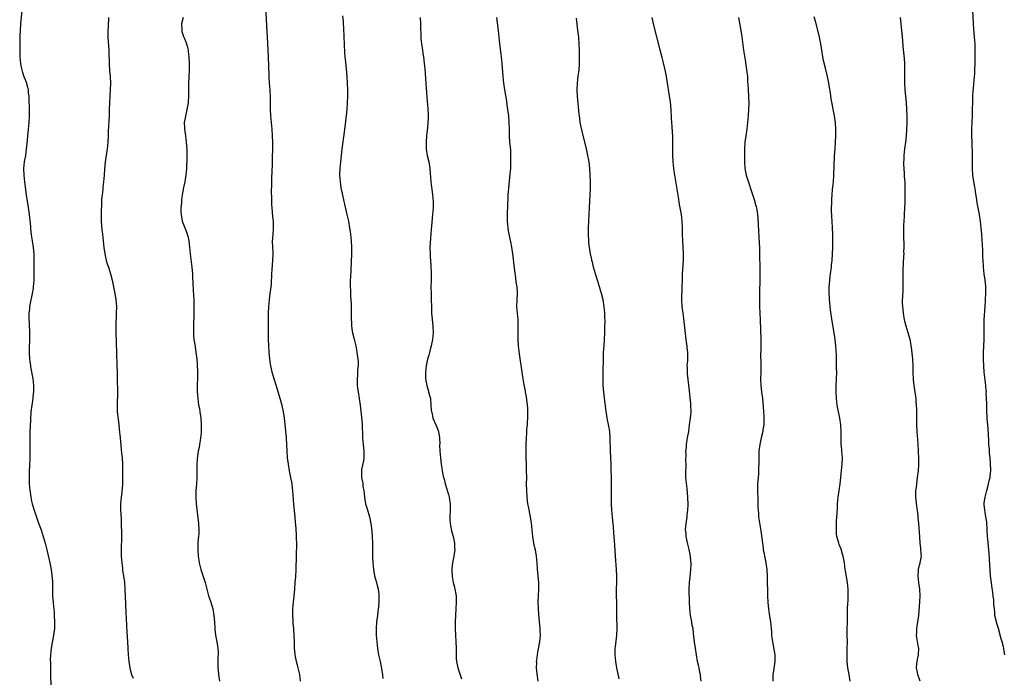
# Model space of a CAD drawing. Units: inches. Extents: x 2625000 to 2628000, y 1476000 to 1479000.
# Drawn here: x 2625331 to 2625631, y 1477848 to 1478048 of the extents above; entities that cross this region are included whole.
import ezdxf

# ---------------------------------------------------------------- set-up
doc = ezdxf.new("R2010")
doc.units = ezdxf.units.IN
doc.header["$MEASUREMENT"] = 0
doc.layers.add('LD26251476_10ft', color=61, linetype='Continuous')

msp = doc.modelspace()

# ---------------------------------------------------------------- linework, layer by layer
at = {"layer": 'LD26251476_10ft'}
for points, elevation in [([(2625416.82, 1477847), (2625416.52, 1477849), (2625416.07, 1477851), (2625415.85, 1477851.84), (2625415.57, 1477853), (2625415.2, 1477855), (2625415.18, 1477855.18), (2625414.99, 1477857.01), (2625414.91, 1477859), (2625414.89, 1477860.89), (2625414.77, 1477862.77), (2625414.77, 1477863), (2625414.58, 1477864.58), (2625414.56, 1477865.44), (2625414.45, 1477867), (2625414.48, 1477869), (2625414.64, 1477871), (2625414.85, 1477872.86), (2625415.05, 1477874.95), (2625415.18, 1477877), (2625415.31, 1477878.69), (2625415.44, 1477881), (2625415.46, 1477882.54), (2625415.51, 1477883.51), (2625415.53, 1477885), (2625415.57, 1477886.43), (2625415.65, 1477887.65), (2625415.65, 1477889), (2625415.58, 1477890.42), (2625415.57, 1477891.57), (2625415.32, 1477894.68), (2625415.3, 1477895.3), (2625415.13, 1477897), (2625414.7, 1477900.7), (2625414.44, 1477905), (2625414.37, 1477905.63), (2625414.2, 1477907), (2625413.83, 1477909), (2625413.44, 1477911), (2625413.11, 1477913), (2625412.86, 1477915), (2625412.7, 1477917), (2625412.6, 1477919), (2625412.47, 1477921), (2625412.19, 1477924.19), (2625411.92, 1477927), (2625411.58, 1477929), (2625411.15, 1477930.85), (2625410.6, 1477933), (2625410.02, 1477935), (2625409.76, 1477935.76), (2625408.72, 1477939), (2625408.32, 1477940.32), (2625408.15, 1477941), (2625407.93, 1477942.07), (2625407.71, 1477943), (2625407.6, 1477943.6), (2625407.42, 1477945), (2625407.21, 1477947.21), (2625407.1, 1477949), (2625407.05, 1477951), (2625407.01, 1477954.99), (2625407.01, 1477957), (2625407.06, 1477959), (2625407.16, 1477961), (2625407.35, 1477963), (2625407.59, 1477965), (2625407.72, 1477966.28), (2625407.82, 1477967), (2625407.91, 1477967.91), (2625408.08, 1477971), (2625408.18, 1477972.18), (2625408.28, 1477973.72), (2625408.4, 1477975), (2625408.43, 1477977), (2625408.41, 1477977.59), (2625408.34, 1477979), (2625408.29, 1477981), (2625408.31, 1477981.69), (2625408.53, 1477984.53), (2625408.54, 1477985), (2625408.52, 1477985.48), (2625408.51, 1477987), (2625408.37, 1477988.37), (2625408.15, 1477991), (2625408.08, 1477992.08), (2625408.06, 1477993), (2625408.06, 1477993.94), (2625408, 1477995.99), (2625408.04, 1477997.96), (2625408.03, 1477999), (2625408.04, 1478000.04), (2625408.22, 1478004.22), (2625408.3, 1478007), (2625408.32, 1478008.32), (2625408.33, 1478011), (2625408.29, 1478013), (2625408.17, 1478015), (2625407.72, 1478019), (2625407.65, 1478021), (2625407.69, 1478023.69), (2625407.66, 1478025), (2625407.53, 1478026.47), (2625407.51, 1478027), (2625407.33, 1478029), (2625407.24, 1478030.76), (2625407.2, 1478031.2), (2625407.04, 1478037), (2625406.98, 1478038.98), (2625406.85, 1478041.15), (2625406.62, 1478044.62), (2625406.09, 1478054.09)], 11140), ([(2625332, 1478051), (2625331.59, 1478047), (2625331.46, 1478045), (2625331.39, 1478043.39), (2625331.4, 1478042.6), (2625331.36, 1478041), (2625331.36, 1478039.36), (2625331.43, 1478037), (2625331.59, 1478035), (2625331.72, 1478034.28), (2625331.98, 1478033), (2625332.26, 1478032.26), (2625332.64, 1478031), (2625333, 1478030.05), (2625333.31, 1478029.31), (2625333.74, 1478027.74), (2625333.9, 1478027), (2625333.98, 1478026.02), (2625334.1, 1478025), (2625334.15, 1478024.15), (2625334.17, 1478023), (2625334.21, 1478022.21), (2625334.24, 1478020.24), (2625334.24, 1478019), (2625334.11, 1478017), (2625334.02, 1478016.02), (2625333.91, 1478015), (2625333.84, 1478013.84), (2625333.74, 1478013), (2625333.66, 1478011.66), (2625333.51, 1478010.49), (2625333.37, 1478009), (2625333.08, 1478007), (2625332.75, 1478005), (2625332.56, 1478003), (2625332.61, 1478001), (2625332.83, 1477999), (2625333.33, 1477995), (2625333.62, 1477993), (2625333.81, 1477991.81), (2625334.2, 1477989), (2625334.6, 1477985.4), (2625334.65, 1477984.65), (2625334.85, 1477982.85), (2625335.12, 1477981), (2625335.48, 1477979), (2625335.7, 1477977), (2625335.7, 1477975), (2625335.67, 1477973), (2625335.68, 1477971.68), (2625335.71, 1477970.28), (2625335.69, 1477969), (2625335.5, 1477967), (2625335.41, 1477966.59), (2625335.15, 1477965), (2625334.45, 1477961.55), (2625334.37, 1477961), (2625334.31, 1477960.31), (2625334.16, 1477959), (2625334.16, 1477957), (2625334.22, 1477956.22), (2625334.27, 1477955), (2625334.3, 1477953.7), (2625334.34, 1477953), (2625334.34, 1477952.34), (2625334.3, 1477950.3), (2625334.25, 1477949), (2625334.25, 1477947), (2625334.36, 1477945), (2625334.41, 1477944.41), (2625334.61, 1477943), (2625334.64, 1477942.64), (2625335.34, 1477939), (2625335.55, 1477937), (2625335.56, 1477935.56), (2625335.52, 1477935), (2625335.44, 1477934.56), (2625335.31, 1477933), (2625335.02, 1477930.98), (2625334.78, 1477929), (2625334.61, 1477926.61), (2625334.51, 1477924.51), (2625334.46, 1477923), (2625334.44, 1477921), (2625334.45, 1477917), (2625334.44, 1477915), (2625334.36, 1477912.36), (2625334.28, 1477911), (2625334.28, 1477910.28), (2625334.23, 1477909), (2625334.28, 1477907), (2625334.45, 1477905), (2625334.53, 1477904.53), (2625334.75, 1477903), (2625335, 1477901.79), (2625335.18, 1477901), (2625335.79, 1477899), (2625337, 1477895.42), (2625337.84, 1477893), (2625338.52, 1477891), (2625339.1, 1477889), (2625339.59, 1477887), (2625340.5, 1477883), (2625340.92, 1477880.92), (2625341.17, 1477879.17), (2625341.29, 1477877.29), (2625341.31, 1477875), (2625341.36, 1477873), (2625341.5, 1477871), (2625341.65, 1477869.65), (2625341.7, 1477869), (2625341.82, 1477867.82), (2625341.87, 1477867), (2625341.96, 1477865), (2625341.91, 1477863.91), (2625341.9, 1477863), (2625341.7, 1477861.7), (2625341.65, 1477861), (2625341.3, 1477859.3), (2625341.24, 1477858.76), (2625340.91, 1477857), (2625340.71, 1477855), (2625340.67, 1477853.33), (2625340.69, 1477852.69), (2625340.72, 1477849.28), (2625340.82, 1477845.18)], 11110), ([(2625429.52, 1478049.52), (2625429.72, 1478047.72), (2625429.78, 1478047), (2625429.84, 1478045.84), (2625429.93, 1478043), (2625430.04, 1478041), (2625430.07, 1478040.07), (2625430.15, 1478039), (2625430.18, 1478038.18), (2625430.28, 1478037), (2625430.31, 1478036.31), (2625430.62, 1478033.38), (2625430.83, 1478031), (2625430.97, 1478029), (2625431.05, 1478026.95), (2625431.07, 1478025), (2625431.01, 1478023), (2625430.87, 1478021), (2625430.67, 1478019), (2625430.49, 1478017.51), (2625430.38, 1478016.38), (2625430.2, 1478015), (2625430.1, 1478014.1), (2625429.39, 1478009), (2625429.15, 1478007), (2625428.94, 1478005.06), (2625428.75, 1478003), (2625428.68, 1478001.32), (2625428.68, 1478001), (2625428.81, 1477999), (2625429.08, 1477997.08), (2625429.4, 1477995.4), (2625429.91, 1477993), (2625430.11, 1477992.11), (2625430.91, 1477989), (2625431.35, 1477987), (2625431.67, 1477985), (2625431.95, 1477983), (2625432.18, 1477981), (2625432.3, 1477979), (2625432.28, 1477977), (2625432.07, 1477972.07), (2625431.93, 1477970.07), (2625431.9, 1477969), (2625431.92, 1477967), (2625431.97, 1477966.03), (2625432.03, 1477964.04), (2625432.15, 1477961.85), (2625432.17, 1477960.17), (2625432.22, 1477959), (2625432.23, 1477957.77), (2625432.22, 1477957), (2625432.25, 1477956.25), (2625432.28, 1477955), (2625432.49, 1477953.51), (2625432.58, 1477953), (2625433.09, 1477951.09), (2625433.6, 1477949), (2625433.78, 1477947.78), (2625433.94, 1477947), (2625434.27, 1477944.27), (2625434.27, 1477943), (2625434.14, 1477941.86), (2625434.15, 1477941), (2625434.13, 1477940.13), (2625434.02, 1477939), (2625434.05, 1477937), (2625434.14, 1477936.14), (2625434.29, 1477935), (2625434.62, 1477933), (2625434.88, 1477931), (2625435.29, 1477927.29), (2625435.36, 1477927), (2625435.44, 1477926.56), (2625435.56, 1477925), (2625435.56, 1477923.56), (2625435.6, 1477923), (2625435.65, 1477921), (2625436.05, 1477917), (2625436.03, 1477916.03), (2625436.06, 1477915), (2625435.97, 1477914.03), (2625435.36, 1477911.36), (2625435.31, 1477911), (2625435.32, 1477909), (2625435.65, 1477907.65), (2625435.72, 1477907), (2625435.78, 1477906.22), (2625436.02, 1477905), (2625436.14, 1477904.14), (2625436.21, 1477903), (2625436.44, 1477901.56), (2625436.55, 1477901), (2625437, 1477899.38), (2625437.78, 1477897), (2625438.01, 1477896.01), (2625438.2, 1477895), (2625438.3, 1477894.3), (2625438.49, 1477892.49), (2625438.58, 1477891), (2625438.64, 1477889), (2625438.63, 1477888.63), (2625438.67, 1477887), (2625438.66, 1477886.66), (2625438.72, 1477885), (2625438.72, 1477884.72), (2625438.82, 1477883), (2625438.97, 1477881), (2625439.27, 1477879), (2625439.84, 1477877), (2625440.14, 1477876.14), (2625440.4, 1477875), (2625440.55, 1477873.45), (2625440.62, 1477873), (2625440.55, 1477871), (2625440.45, 1477869.55), (2625440.29, 1477868.29), (2625440.16, 1477867), (2625439.91, 1477865), (2625439.75, 1477863), (2625439.78, 1477862.22), (2625439.8, 1477861), (2625440.06, 1477857.94), (2625440.17, 1477857), (2625440.32, 1477856.32), (2625440.5, 1477855), (2625440.96, 1477852.96), (2625441.31, 1477851.31), (2625441.69, 1477849), (2625441.8, 1477847.8)], 11150), ([(2625583.96, 1477847), (2625583.63, 1477849), (2625583.27, 1477851), (2625583.05, 1477853), (2625583.04, 1477855.04), (2625583.1, 1477857), (2625583.12, 1477858.88), (2625583.1, 1477861), (2625583.15, 1477866.85), (2625583.17, 1477867.17), (2625583.19, 1477869), (2625583.25, 1477870.75), (2625583.31, 1477871.31), (2625583.37, 1477873), (2625583.35, 1477875), (2625583.14, 1477877), (2625582.57, 1477880.57), (2625582.49, 1477881), (2625582.19, 1477883), (2625581.82, 1477885), (2625581.65, 1477885.65), (2625581.18, 1477887.18), (2625580.62, 1477888.62), (2625580.49, 1477889), (2625580.34, 1477889.66), (2625579.95, 1477891), (2625579.84, 1477891.84), (2625579.76, 1477893), (2625579.8, 1477894.2), (2625579.78, 1477895), (2625579.8, 1477895.8), (2625579.98, 1477898.02), (2625580.08, 1477900.08), (2625580.15, 1477901), (2625580.35, 1477903), (2625580.96, 1477907), (2625581.56, 1477913), (2625581.62, 1477915), (2625581.45, 1477917), (2625581.4, 1477917.4), (2625581.22, 1477919.22), (2625581.21, 1477921), (2625581.27, 1477922.73), (2625581.16, 1477925), (2625580.82, 1477927), (2625580.52, 1477928.52), (2625580.4, 1477929), (2625580.05, 1477931), (2625579.8, 1477933), (2625579.67, 1477935), (2625579.67, 1477935.67), (2625579.71, 1477937), (2625579.83, 1477939), (2625579.86, 1477941), (2625579.84, 1477942.16), (2625579.78, 1477943.78), (2625579.76, 1477946.24), (2625579.59, 1477949), (2625579.36, 1477951), (2625579.06, 1477953), (2625578.51, 1477956.51), (2625578.01, 1477960.01), (2625577.89, 1477961), (2625577.79, 1477962.21), (2625577.7, 1477963), (2625577.65, 1477963.65), (2625577.59, 1477965), (2625577.61, 1477967), (2625577.68, 1477967.68), (2625577.76, 1477969), (2625577.89, 1477970.11), (2625578.01, 1477971), (2625578.26, 1477973), (2625578.33, 1477973.67), (2625578.45, 1477975), (2625578.58, 1477977), (2625578.67, 1477979), (2625578.72, 1477981.28), (2625578.71, 1477983), (2625578.63, 1477985), (2625578.48, 1477987), (2625578.4, 1477988.4), (2625578.35, 1477989), (2625578.31, 1477989.69), (2625578.3, 1477991), (2625578.34, 1477992.34), (2625578.34, 1477993), (2625578.36, 1477993.64), (2625578.46, 1477995), (2625578.63, 1477996.63), (2625578.68, 1477997.32), (2625578.87, 1477999), (2625579.01, 1478001), (2625579.24, 1478006.76), (2625579.39, 1478009), (2625579.54, 1478011), (2625579.65, 1478013), (2625579.63, 1478015), (2625579.46, 1478017), (2625579.17, 1478019), (2625578.2, 1478024.2), (2625577.96, 1478026.04), (2625577.68, 1478027.68), (2625577.47, 1478029), (2625577.06, 1478031.06), (2625576.48, 1478033.52), (2625575.89, 1478035.89), (2625575.66, 1478037), (2625575.3, 1478039), (2625575, 1478041), (2625574.64, 1478043), (2625574.33, 1478044.33), (2625573.47, 1478047.47), (2625573, 1478049.15)], 11210), ([(2625631.03, 1477855), (2625630.69, 1477856.69), (2625630.66, 1477857), (2625630.57, 1477857.43), (2625630.15, 1477859), (2625629.87, 1477859.87), (2625629.61, 1477861), (2625629.46, 1477861.46), (2625629.06, 1477863), (2625628.57, 1477864.57), (2625628.45, 1477865), (2625628.01, 1477867), (2625627.94, 1477867.94), (2625627.82, 1477869), (2625627.71, 1477870.29), (2625627.66, 1477871.66), (2625627.49, 1477873), (2625627.22, 1477874.78), (2625627.18, 1477875.18), (2625626.91, 1477876.91), (2625626.68, 1477879), (2625626.2, 1477885.8), (2625626.1, 1477887), (2625626, 1477888), (2625625.85, 1477890.15), (2625625.78, 1477891), (2625625.68, 1477893), (2625625.5, 1477895.5), (2625625.25, 1477897), (2625625, 1477898.42), (2625624.88, 1477899), (2625624.77, 1477900.77), (2625624.73, 1477901), (2625624.74, 1477901.26), (2625625.01, 1477903), (2625625.53, 1477905), (2625625.86, 1477906.14), (2625626.06, 1477907), (2625626.32, 1477908.33), (2625626.5, 1477909), (2625626.57, 1477909.43), (2625626.72, 1477911), (2625626.68, 1477913.32), (2625626.53, 1477915), (2625626.37, 1477916.37), (2625626.3, 1477917.7), (2625626.18, 1477919), (2625626.11, 1477920.11), (2625625.91, 1477923.91), (2625625.67, 1477927), (2625625.65, 1477927.65), (2625625.57, 1477929), (2625625.51, 1477930.49), (2625625.53, 1477931.53), (2625625.38, 1477934.62), (2625625.39, 1477935), (2625625.36, 1477935.36), (2625625.22, 1477937), (2625624.76, 1477941), (2625624.6, 1477943), (2625624.54, 1477945), (2625624.55, 1477947), (2625624.71, 1477951), (2625624.73, 1477953.27), (2625624.71, 1477955), (2625624.75, 1477957), (2625625.04, 1477961), (2625625.13, 1477962.87), (2625625.15, 1477963.15), (2625625.21, 1477965), (2625625.18, 1477967.18), (2625625, 1477969), (2625624.75, 1477971), (2625624.54, 1477973), (2625624.52, 1477973.48), (2625624.3, 1477976.3), (2625624.3, 1477977.7), (2625624.17, 1477980.17), (2625624.14, 1477981), (2625624, 1477983), (2625623.83, 1477985), (2625623.62, 1477987), (2625623.32, 1477989), (2625622.59, 1477992.59), (2625622.48, 1477993.52), (2625622.06, 1477996.06), (2625621.96, 1477997), (2625621.81, 1477997.81), (2625621.3, 1478001), (2625621.19, 1478003), (2625621.21, 1478005.21), (2625621.19, 1478007.19), (2625621.03, 1478011.03), (2625620.96, 1478012.96), (2625620.96, 1478015), (2625621.04, 1478017), (2625621.15, 1478019), (2625621.21, 1478021.21), (2625621.23, 1478023), (2625621.25, 1478023.25), (2625621.3, 1478025), (2625621.4, 1478026.6), (2625621.52, 1478027.52), (2625621.81, 1478031), (2625621.84, 1478031.84), (2625621.92, 1478033), (2625622, 1478035), (2625622.03, 1478037), (2625622.03, 1478039), (2625621.97, 1478041), (2625621.83, 1478043), (2625621.55, 1478045.55), (2625621.44, 1478047), (2625621.24, 1478051.24)], 11230), ([(2625358.34, 1478049), (2625358.23, 1478046.23), (2625358.16, 1478045), (2625358.18, 1478043), (2625358.44, 1478039), (2625358.5, 1478037), (2625358.53, 1478036.53), (2625358.57, 1478035), (2625358.72, 1478032.72), (2625358.87, 1478031), (2625358.95, 1478029), (2625358.87, 1478027), (2625358.74, 1478025.26), (2625358.64, 1478023), (2625358.61, 1478021), (2625358.55, 1478019), (2625358.49, 1478017.51), (2625358.31, 1478014.31), (2625358.26, 1478013), (2625358.12, 1478011), (2625357.92, 1478009), (2625357.35, 1478005), (2625357.15, 1478002.85), (2625357.02, 1478001), (2625356.85, 1477999), (2625356.66, 1477997.34), (2625356.6, 1477996.6), (2625356.42, 1477995), (2625356.29, 1477993.71), (2625356.24, 1477993), (2625356.24, 1477992.24), (2625356.1, 1477989.9), (2625356.17, 1477988.17), (2625356.17, 1477987), (2625356.38, 1477984.38), (2625356.55, 1477983), (2625356.95, 1477979), (2625357.23, 1477977), (2625357.55, 1477975.55), (2625357.71, 1477975), (2625358.01, 1477974.01), (2625358.37, 1477973), (2625359.02, 1477971), (2625359.52, 1477969), (2625359.91, 1477967), (2625360.29, 1477965), (2625360.6, 1477963), (2625360.76, 1477961), (2625360.75, 1477959), (2625360.68, 1477957.32), (2625360.63, 1477956.63), (2625360.59, 1477955), (2625360.6, 1477953), (2625360.84, 1477947), (2625360.93, 1477943), (2625361, 1477941), (2625361.04, 1477939.04), (2625361.07, 1477934.93), (2625361.01, 1477931.01), (2625361.05, 1477929), (2625361.29, 1477926.71), (2625361.51, 1477925), (2625361.65, 1477923.65), (2625361.88, 1477921), (2625362.37, 1477916.37), (2625362.5, 1477915), (2625362.6, 1477913), (2625362.6, 1477909.4), (2625362.62, 1477908.62), (2625362.61, 1477907), (2625362.48, 1477905.52), (2625362.46, 1477905), (2625362.39, 1477904.39), (2625362.19, 1477903), (2625362.09, 1477901.91), (2625362.03, 1477901), (2625362.07, 1477899), (2625362.11, 1477897.89), (2625362.22, 1477896.22), (2625362.26, 1477893.74), (2625362.28, 1477893), (2625362.3, 1477891), (2625362.22, 1477887), (2625362.24, 1477885), (2625362.38, 1477883), (2625362.6, 1477881.4), (2625362.67, 1477880.67), (2625362.96, 1477879), (2625363.22, 1477877), (2625363.38, 1477875), (2625363.56, 1477870.44), (2625363.63, 1477867.63), (2625363.72, 1477866.28), (2625363.8, 1477863.8), (2625363.96, 1477862.04), (2625364.18, 1477859), (2625364.23, 1477857), (2625364.31, 1477855), (2625364.55, 1477853), (2625364.89, 1477851), (2625365, 1477850.51), (2625365.41, 1477849), (2625365.85, 1477847.85)], 11120), ([(2625381.11, 1478049), (2625380.61, 1478047), (2625380.66, 1478045.34), (2625380.65, 1478045), (2625380.71, 1478044.71), (2625381.19, 1478043.19), (2625381.47, 1478042.53), (2625382.07, 1478041), (2625382.25, 1478040.25), (2625382.62, 1478039), (2625382.65, 1478038.65), (2625382.85, 1478037), (2625382.91, 1478035), (2625382.88, 1478032.88), (2625382.77, 1478031), (2625382.67, 1478028.67), (2625382.74, 1478025.26), (2625382.58, 1478023), (2625382.48, 1478022.48), (2625382.24, 1478021), (2625381.97, 1478019.97), (2625381.75, 1478019), (2625381.66, 1478018.34), (2625381.41, 1478017), (2625381.48, 1478015.49), (2625381.49, 1478015), (2625381.7, 1478013.7), (2625381.77, 1478013), (2625381.93, 1478011.93), (2625382.02, 1478011), (2625382.09, 1478009.91), (2625382.18, 1478009), (2625382.24, 1478007), (2625382.2, 1478005), (2625382.13, 1478004.13), (2625382.09, 1478003), (2625382.02, 1478001.98), (2625381.91, 1478001), (2625381.69, 1477999.69), (2625381.61, 1477999), (2625381.23, 1477997.23), (2625380.81, 1477995), (2625380.6, 1477993.4), (2625380.56, 1477993), (2625380.54, 1477992.54), (2625380.4, 1477991), (2625380.41, 1477989.59), (2625380.43, 1477989), (2625380.81, 1477987), (2625381.56, 1477985), (2625381.97, 1477983.97), (2625382.31, 1477983), (2625382.46, 1477982.46), (2625382.79, 1477981), (2625383.04, 1477979.04), (2625383.26, 1477977), (2625383.46, 1477975.46), (2625383.74, 1477973), (2625383.85, 1477971.85), (2625383.91, 1477971), (2625383.95, 1477970.05), (2625384.07, 1477968.07), (2625384.15, 1477965.85), (2625384.28, 1477963), (2625384.32, 1477961.68), (2625384.33, 1477961), (2625384.33, 1477959), (2625384.19, 1477955), (2625384.2, 1477953), (2625384.24, 1477952.24), (2625384.35, 1477951), (2625384.6, 1477949.4), (2625384.69, 1477948.69), (2625384.96, 1477947), (2625385.19, 1477945), (2625385.33, 1477943.33), (2625385.42, 1477941), (2625385.43, 1477939.43), (2625385.37, 1477937), (2625385.39, 1477935), (2625385.51, 1477933), (2625385.79, 1477931), (2625386, 1477930), (2625386.18, 1477929), (2625386.49, 1477927), (2625386.58, 1477925), (2625386.57, 1477924.57), (2625386.53, 1477923), (2625386.44, 1477921.56), (2625386.39, 1477921), (2625386.26, 1477920.26), (2625386.09, 1477919), (2625385.93, 1477918.07), (2625385.69, 1477917), (2625385.42, 1477915.42), (2625385.32, 1477914.68), (2625385.2, 1477913), (2625385.19, 1477909), (2625385.1, 1477906.9), (2625384.97, 1477904.97), (2625384.94, 1477903), (2625385.08, 1477901), (2625385.74, 1477895), (2625385.85, 1477893), (2625385.8, 1477891.8), (2625385.73, 1477891), (2625385.65, 1477890.35), (2625385.56, 1477889), (2625385.57, 1477887.57), (2625385.55, 1477887), (2625385.69, 1477885), (2625385.82, 1477883.82), (2625385.95, 1477883), (2625386.45, 1477881), (2625387.09, 1477879.09), (2625387.75, 1477877), (2625388.8, 1477873), (2625389.36, 1477871.36), (2625390.09, 1477869), (2625390.45, 1477867), (2625390.57, 1477865), (2625390.67, 1477863), (2625390.7, 1477862.7), (2625390.92, 1477861), (2625391.32, 1477859), (2625391.62, 1477857), (2625391.7, 1477855.7), (2625391.7, 1477855), (2625391.66, 1477854.34), (2625391.65, 1477853), (2625391.66, 1477851.66), (2625391.64, 1477851), (2625391.68, 1477850.32), (2625391.79, 1477849), (2625392.13, 1477847)], 11130), ([(2625453.12, 1478049), (2625453.26, 1478047), (2625453.41, 1478042.59), (2625453.58, 1478041), (2625453.77, 1478039.77), (2625453.85, 1478039), (2625454.01, 1478038.01), (2625454.14, 1478037), (2625454.38, 1478035), (2625454.54, 1478033.46), (2625454.91, 1478028.91), (2625455.35, 1478023.35), (2625455.43, 1478022.57), (2625455.54, 1478021), (2625455.58, 1478019.57), (2625455.62, 1478019), (2625455.62, 1478018.38), (2625455.55, 1478017), (2625455.39, 1478015.39), (2625455.34, 1478014.66), (2625455.14, 1478013), (2625454.96, 1478011), (2625454.99, 1478009), (2625455.34, 1478007), (2625455.81, 1478005), (2625456.12, 1478003), (2625456.46, 1477999), (2625456.66, 1477997.34), (2625456.76, 1477996.76), (2625456.97, 1477995), (2625457.11, 1477993), (2625457.12, 1477991), (2625456.97, 1477989), (2625456.57, 1477985.43), (2625456.51, 1477984.51), (2625456.28, 1477981.72), (2625456.15, 1477979), (2625456.17, 1477977), (2625456.2, 1477976.2), (2625456.37, 1477973.63), (2625456.48, 1477971), (2625456.47, 1477969), (2625456.44, 1477967), (2625456.47, 1477965), (2625456.53, 1477963), (2625456.57, 1477961), (2625456.6, 1477960.6), (2625456.66, 1477959), (2625456.82, 1477957.18), (2625457.05, 1477955.05), (2625457.12, 1477953), (2625456.9, 1477951), (2625456.49, 1477949), (2625456.28, 1477948.28), (2625455.98, 1477947), (2625455.8, 1477946.2), (2625455.42, 1477945), (2625454.97, 1477943), (2625454.8, 1477941), (2625454.84, 1477939), (2625455.17, 1477937), (2625455.56, 1477935.56), (2625455.75, 1477935), (2625456.06, 1477933.94), (2625456.27, 1477933), (2625456.45, 1477931), (2625456.55, 1477929.45), (2625456.61, 1477929), (2625456.7, 1477928.7), (2625457, 1477927.14), (2625457.04, 1477927), (2625457.9, 1477925), (2625458.28, 1477924.28), (2625458.73, 1477923), (2625459.09, 1477921), (2625459.13, 1477919.13), (2625459.1, 1477918.9), (2625459.14, 1477917), (2625459.33, 1477915), (2625459.6, 1477913), (2625459.79, 1477911.79), (2625459.91, 1477911), (2625460.09, 1477909.91), (2625460.3, 1477909), (2625460.47, 1477908.47), (2625460.82, 1477907), (2625461.79, 1477903.79), (2625461.97, 1477903), (2625462.13, 1477902.13), (2625462.25, 1477901), (2625462.29, 1477900.29), (2625462.27, 1477899), (2625462.19, 1477897), (2625462.2, 1477896.2), (2625462.27, 1477895), (2625462.36, 1477894.36), (2625462.73, 1477892.73), (2625463.2, 1477891), (2625463.57, 1477889), (2625463.65, 1477887.65), (2625463.67, 1477887), (2625463.57, 1477886.43), (2625463.44, 1477885), (2625463.03, 1477882.97), (2625462.81, 1477881.19), (2625462.78, 1477880.78), (2625462.87, 1477878.87), (2625463.25, 1477877), (2625463.59, 1477875.59), (2625463.76, 1477875), (2625464.07, 1477873), (2625464.1, 1477871), (2625463.87, 1477867), (2625463.8, 1477865), (2625463.8, 1477863.8), (2625463.81, 1477863), (2625464.03, 1477859), (2625464.08, 1477857), (2625464.08, 1477855), (2625464.15, 1477853.85), (2625464.22, 1477853), (2625464.65, 1477851), (2625465.7, 1477847.7)], 11160), ([(2625489.05, 1477846.95), (2625488.74, 1477849.26), (2625488.58, 1477851), (2625488.62, 1477852.62), (2625488.6, 1477853), (2625488.63, 1477853.37), (2625488.84, 1477855), (2625489, 1477855.81), (2625489.55, 1477859), (2625489.74, 1477861), (2625489.7, 1477862.3), (2625489.69, 1477863), (2625489.29, 1477867.29), (2625489.17, 1477869.17), (2625489.09, 1477871), (2625489.14, 1477873), (2625489.28, 1477875), (2625489.26, 1477877), (2625489.04, 1477878.96), (2625488.82, 1477881.18), (2625488.74, 1477883), (2625488.59, 1477885), (2625488.24, 1477887), (2625487.99, 1477887.99), (2625487.79, 1477889), (2625487.46, 1477891), (2625487.07, 1477895.07), (2625486.76, 1477897), (2625486.11, 1477900.11), (2625485.97, 1477901), (2625485.84, 1477901.84), (2625485.7, 1477903), (2625485.58, 1477905), (2625485.55, 1477907), (2625485.57, 1477909), (2625485.56, 1477911), (2625485.44, 1477917), (2625485.45, 1477919), (2625485.51, 1477921), (2625485.59, 1477922.41), (2625485.66, 1477923.66), (2625485.78, 1477925), (2625485.79, 1477925.79), (2625485.9, 1477927), (2625485.89, 1477927.89), (2625485.94, 1477929), (2625485.87, 1477930.13), (2625485.81, 1477931), (2625485.49, 1477933.49), (2625485.23, 1477935), (2625485.2, 1477935.2), (2625485, 1477936.27), (2625484.8, 1477937.2), (2625484.47, 1477939), (2625484.29, 1477940.29), (2625484.16, 1477941), (2625483.4, 1477946.6), (2625483.13, 1477949), (2625483, 1477951), (2625482.98, 1477953), (2625483.02, 1477955.02), (2625482.95, 1477957), (2625482.76, 1477959), (2625482.62, 1477961), (2625482.68, 1477963), (2625482.76, 1477965), (2625482.76, 1477965.24), (2625482.64, 1477967), (2625482.42, 1477968.42), (2625482.28, 1477969.72), (2625481.93, 1477971.93), (2625481.7, 1477974.3), (2625481.51, 1477975.51), (2625481.34, 1477977), (2625481.03, 1477979.03), (2625480.71, 1477980.71), (2625480.23, 1477983), (2625480.06, 1477984.06), (2625479.92, 1477985), (2625479.77, 1477987), (2625479.75, 1477989), (2625479.83, 1477991.83), (2625479.94, 1477994.06), (2625479.96, 1477995), (2625480.1, 1477997), (2625480.58, 1478001.42), (2625480.7, 1478003), (2625480.78, 1478005), (2625480.79, 1478007), (2625480.7, 1478008.7), (2625480.49, 1478011), (2625480.38, 1478013), (2625480.34, 1478015), (2625480.28, 1478017), (2625480.11, 1478019), (2625479.86, 1478021), (2625479.66, 1478022.34), (2625479.5, 1478023.5), (2625478.96, 1478027), (2625478.67, 1478029), (2625478.44, 1478031), (2625478.14, 1478035), (2625478.02, 1478036.02), (2625477.93, 1478037), (2625477.8, 1478037.8), (2625477.37, 1478041), (2625477.16, 1478043), (2625476.97, 1478044.97), (2625476.49, 1478049)], 11170), ([(2625513.71, 1477847.71), (2625513.04, 1477851), (2625512.71, 1477853), (2625512.5, 1477855), (2625512.52, 1477856.52), (2625512.51, 1477857), (2625512.54, 1477857.46), (2625513.04, 1477861), (2625513.11, 1477863), (2625512.98, 1477867), (2625513.01, 1477869), (2625513, 1477871), (2625512.92, 1477873), (2625512.91, 1477875), (2625512.99, 1477877.01), (2625513.01, 1477879), (2625512.91, 1477881), (2625512.58, 1477885), (2625512.39, 1477888.39), (2625512.25, 1477889.75), (2625512.07, 1477892.07), (2625511.96, 1477894.04), (2625511.79, 1477895.79), (2625511.7, 1477897), (2625511.5, 1477899), (2625511.38, 1477901), (2625511.37, 1477903), (2625511.38, 1477905), (2625511.36, 1477906.64), (2625511.37, 1477907.37), (2625511.23, 1477913), (2625511.06, 1477917), (2625511.01, 1477921), (2625510.84, 1477923), (2625510.58, 1477924.58), (2625510.1, 1477927), (2625509.93, 1477927.93), (2625509.66, 1477929.66), (2625509.5, 1477931), (2625509.43, 1477931.43), (2625509.02, 1477935), (2625508.85, 1477937), (2625508.79, 1477939), (2625508.81, 1477941.19), (2625508.89, 1477945.11), (2625508.97, 1477947), (2625509.12, 1477949), (2625509.26, 1477951), (2625509.33, 1477953), (2625509.38, 1477954.62), (2625509.41, 1477957), (2625509.38, 1477957.38), (2625509.35, 1477959), (2625509.15, 1477961), (2625508.81, 1477963), (2625508.33, 1477965), (2625507.76, 1477967), (2625507.16, 1477969), (2625506.52, 1477971), (2625505.91, 1477973), (2625505.54, 1477974.46), (2625505.41, 1477975), (2625505.35, 1477975.35), (2625505.02, 1477977), (2625504.67, 1477979), (2625504.51, 1477980.51), (2625504.43, 1477981), (2625504.35, 1477983), (2625504.38, 1477985), (2625504.62, 1477989), (2625504.72, 1477991), (2625504.87, 1477995), (2625504.93, 1477996.93), (2625504.95, 1477999), (2625504.9, 1478001.1), (2625504.79, 1478003), (2625504.56, 1478005), (2625504.48, 1478005.52), (2625504.21, 1478007), (2625503.97, 1478007.97), (2625503.76, 1478009), (2625502.42, 1478014.42), (2625502.05, 1478016.05), (2625501.87, 1478017), (2625501.71, 1478018.29), (2625501.6, 1478019), (2625501.54, 1478019.54), (2625501.06, 1478025), (2625500.97, 1478027), (2625501.03, 1478029), (2625501.25, 1478031), (2625501.5, 1478033), (2625501.63, 1478035), (2625501.67, 1478037), (2625501.64, 1478039), (2625501.55, 1478041), (2625501.4, 1478043), (2625501.16, 1478045.16), (2625500.73, 1478048.73)], 11180), ([(2625538.69, 1477847), (2625538.46, 1477848.46), (2625538.39, 1477849), (2625538.26, 1477849.74), (2625538, 1477851), (2625537.81, 1477851.81), (2625537.57, 1477853), (2625537.2, 1477855), (2625536.88, 1477857), (2625536.62, 1477859), (2625536.46, 1477860.46), (2625536.35, 1477861.65), (2625536.16, 1477863), (2625535.94, 1477863.94), (2625535.77, 1477865), (2625535.38, 1477867), (2625535.16, 1477869), (2625535.1, 1477871), (2625535.04, 1477874.96), (2625535.07, 1477877), (2625535.25, 1477878.75), (2625535.54, 1477881), (2625535.59, 1477882.41), (2625535.58, 1477883), (2625535.5, 1477883.5), (2625535.37, 1477885), (2625535.01, 1477887.01), (2625534.63, 1477888.63), (2625534.12, 1477891), (2625534.03, 1477892.03), (2625533.91, 1477893), (2625534.05, 1477895), (2625534.27, 1477896.27), (2625534.38, 1477897), (2625534.42, 1477897.58), (2625534.63, 1477899), (2625534.68, 1477900.68), (2625534.57, 1477903), (2625534.35, 1477905.65), (2625534.05, 1477908.05), (2625534.01, 1477909), (2625533.99, 1477909.99), (2625534.06, 1477913), (2625534.01, 1477913.99), (2625534.06, 1477916.06), (2625534.01, 1477917), (2625534.14, 1477918.14), (2625534.18, 1477919), (2625534.42, 1477920.42), (2625534.5, 1477921), (2625534.84, 1477923), (2625535.14, 1477925), (2625535.42, 1477927), (2625535.56, 1477929), (2625535.49, 1477931), (2625535.45, 1477931.45), (2625534.92, 1477937.08), (2625534.52, 1477940.52), (2625534.47, 1477941), (2625534.46, 1477942.46), (2625534.43, 1477943), (2625534.55, 1477944.55), (2625534.59, 1477947), (2625534.42, 1477948.42), (2625534.38, 1477949), (2625534.16, 1477950.16), (2625534.07, 1477951), (2625533.93, 1477951.93), (2625533.38, 1477957.38), (2625533.16, 1477959), (2625532.87, 1477961), (2625532.75, 1477963), (2625532.91, 1477967), (2625532.94, 1477969.06), (2625533.01, 1477970.99), (2625533.27, 1477975), (2625533.29, 1477977), (2625533.18, 1477979.18), (2625533.07, 1477981), (2625533.01, 1477983.01), (2625532.99, 1477985), (2625532.9, 1477987), (2625532.66, 1477989), (2625532.3, 1477991), (2625532.08, 1477992.08), (2625531.74, 1477994.26), (2625530.61, 1478001), (2625530.34, 1478003), (2625530.16, 1478005), (2625530.07, 1478007), (2625530.04, 1478011), (2625530.03, 1478012.03), (2625529.99, 1478013), (2625529.91, 1478014.09), (2625529.82, 1478015.82), (2625529.71, 1478017), (2625529.63, 1478018.37), (2625529.53, 1478021), (2625529.31, 1478023.31), (2625529.05, 1478025), (2625528.29, 1478029.71), (2625528.06, 1478031), (2625527.65, 1478033), (2625527.17, 1478035.17), (2625526.78, 1478036.78), (2625526.21, 1478039), (2625525.94, 1478039.94), (2625525.13, 1478043.13), (2625524.19, 1478047), (2625523.76, 1478049)], 11190), ([(2625549.97, 1478049), (2625550.69, 1478045), (2625551, 1478043.09), (2625551.55, 1478039), (2625552, 1478036), (2625552.47, 1478033), (2625552.69, 1478031), (2625552.78, 1478029.22), (2625552.82, 1478028.82), (2625552.9, 1478027), (2625553.04, 1478025), (2625553.11, 1478022.89), (2625553.05, 1478021), (2625552.91, 1478019), (2625552.73, 1478017), (2625552.49, 1478015), (2625552.2, 1478013), (2625551.97, 1478011), (2625551.84, 1478009), (2625551.8, 1478007), (2625551.8, 1478005), (2625551.95, 1478003), (2625552.36, 1478001), (2625553, 1477998.82), (2625553.97, 1477995.97), (2625554.94, 1477992.94), (2625555, 1477992.68), (2625555.4, 1477991.4), (2625555.47, 1477991), (2625555.53, 1477990.47), (2625555.79, 1477989), (2625555.88, 1477987.88), (2625556.04, 1477984.04), (2625556.3, 1477980.3), (2625556.35, 1477979), (2625556.36, 1477977.64), (2625556.41, 1477976.41), (2625556.47, 1477973), (2625556.5, 1477971), (2625556.5, 1477969.5), (2625556.36, 1477965), (2625556.36, 1477963), (2625556.43, 1477961), (2625556.63, 1477957), (2625556.76, 1477951), (2625556.78, 1477949.22), (2625556.81, 1477948.81), (2625556.73, 1477945.27), (2625556.76, 1477944.76), (2625556.78, 1477941), (2625556.74, 1477939), (2625556.78, 1477937), (2625557.01, 1477935), (2625557.3, 1477933), (2625557.52, 1477930.48), (2625557.66, 1477927.66), (2625557.74, 1477927), (2625557.68, 1477925.68), (2625557.71, 1477925), (2625557.43, 1477923.43), (2625557.37, 1477923), (2625556.91, 1477921.09), (2625556.5, 1477919), (2625556.23, 1477917), (2625556.15, 1477915), (2625556.17, 1477913), (2625556.13, 1477912.13), (2625556.11, 1477911), (2625556.04, 1477909.96), (2625555.95, 1477909), (2625555.8, 1477907), (2625555.76, 1477905), (2625555.87, 1477902.13), (2625555.88, 1477899.88), (2625555.93, 1477899), (2625556.04, 1477897.96), (2625556.1, 1477897), (2625556.77, 1477892.77), (2625557.25, 1477889), (2625557.49, 1477887.49), (2625557.55, 1477887), (2625557.8, 1477885.8), (2625557.93, 1477885), (2625558.11, 1477884.11), (2625558.32, 1477883), (2625558.6, 1477881), (2625558.6, 1477880.61), (2625558.7, 1477879), (2625558.69, 1477878.69), (2625558.72, 1477876.72), (2625558.77, 1477875), (2625558.86, 1477873), (2625558.97, 1477870.97), (2625559.16, 1477869), (2625559.37, 1477867.37), (2625559.75, 1477865), (2625559.95, 1477863), (2625559.99, 1477862.01), (2625560.06, 1477861), (2625560.18, 1477860.18), (2625560.29, 1477859), (2625561.01, 1477855), (2625561.07, 1477853), (2625560.54, 1477849.46), (2625560.49, 1477849), (2625560.43, 1477847)], 11200), ([(2625605.25, 1477847), (2625604.51, 1477849), (2625604.43, 1477849.57), (2625604.18, 1477851), (2625604.25, 1477852.25), (2625604.34, 1477853), (2625604.46, 1477853.54), (2625604.71, 1477855), (2625604.8, 1477857), (2625604.78, 1477857.22), (2625604.23, 1477860.23), (2625604.18, 1477861), (2625604.24, 1477861.76), (2625604.26, 1477863), (2625604.55, 1477865), (2625604.8, 1477867), (2625605.12, 1477871.12), (2625605.23, 1477873), (2625605.15, 1477875), (2625604.86, 1477876.86), (2625604.63, 1477879), (2625604.76, 1477880.76), (2625604.76, 1477881), (2625604.79, 1477881.21), (2625605.27, 1477883), (2625605.61, 1477885), (2625605.6, 1477885.6), (2625605.5, 1477887.5), (2625605.29, 1477889), (2625605.11, 1477890.89), (2625604.85, 1477895), (2625604.69, 1477896.69), (2625604.66, 1477897.34), (2625604.46, 1477899), (2625604.26, 1477900.26), (2625603.96, 1477903), (2625603.98, 1477905), (2625604.1, 1477905.9), (2625604.22, 1477907), (2625604.49, 1477909), (2625604.7, 1477911), (2625604.83, 1477912.83), (2625604.85, 1477915), (2625604.78, 1477916.78), (2625604.73, 1477917.27), (2625604.58, 1477920.58), (2625604.38, 1477923), (2625604.26, 1477925), (2625604.27, 1477925.73), (2625604.26, 1477928.26), (2625604.28, 1477929), (2625604.26, 1477929.74), (2625604.19, 1477931), (2625604.07, 1477932.07), (2625603.99, 1477933), (2625603.41, 1477937), (2625603.22, 1477938.78), (2625603.15, 1477941), (2625603.13, 1477943), (2625603.01, 1477945), (2625602.59, 1477948.59), (2625602.19, 1477951), (2625601.95, 1477951.95), (2625601.64, 1477953), (2625600.99, 1477955), (2625600.58, 1477956.58), (2625600.5, 1477957), (2625600.16, 1477959), (2625600.06, 1477960.06), (2625599.95, 1477961), (2625599.91, 1477962.09), (2625599.92, 1477963), (2625599.99, 1477963.99), (2625600.04, 1477965.96), (2625600.09, 1477967), (2625600.09, 1477969), (2625600.11, 1477969.89), (2625600.09, 1477971), (2625600.11, 1477972.11), (2625600.33, 1477976.33), (2625600.35, 1477977), (2625600.33, 1477977.67), (2625600.37, 1477979), (2625600.35, 1477980.35), (2625600.27, 1477981.73), (2625600.24, 1477983), (2625600.27, 1477985), (2625600.33, 1477985.67), (2625600.48, 1477988.48), (2625600.52, 1477989), (2625600.61, 1477991), (2625600.66, 1477992.66), (2625600.69, 1477995), (2625600.7, 1477997.3), (2625600.65, 1477999), (2625600.52, 1478000.52), (2625600.47, 1478001.53), (2625600.35, 1478003), (2625600.31, 1478004.3), (2625600.31, 1478005), (2625600.36, 1478005.64), (2625600.4, 1478007), (2625600.61, 1478009), (2625600.87, 1478011), (2625601.09, 1478013), (2625601.2, 1478014.8), (2625601.26, 1478017), (2625601.29, 1478019), (2625601.25, 1478021), (2625601.11, 1478023.11), (2625600.74, 1478027), (2625600.61, 1478029), (2625600.58, 1478031), (2625600.62, 1478033), (2625600.61, 1478033.39), (2625600.58, 1478035), (2625600.48, 1478036.48), (2625600.1, 1478040.1), (2625599.95, 1478042.05), (2625599.7, 1478045), (2625599.5, 1478047), (2625599.27, 1478049)], 11220)]:
    msp.add_lwpolyline(points, dxfattribs=dict(at, elevation=elevation))

doc.saveas('drawing.dxf')
